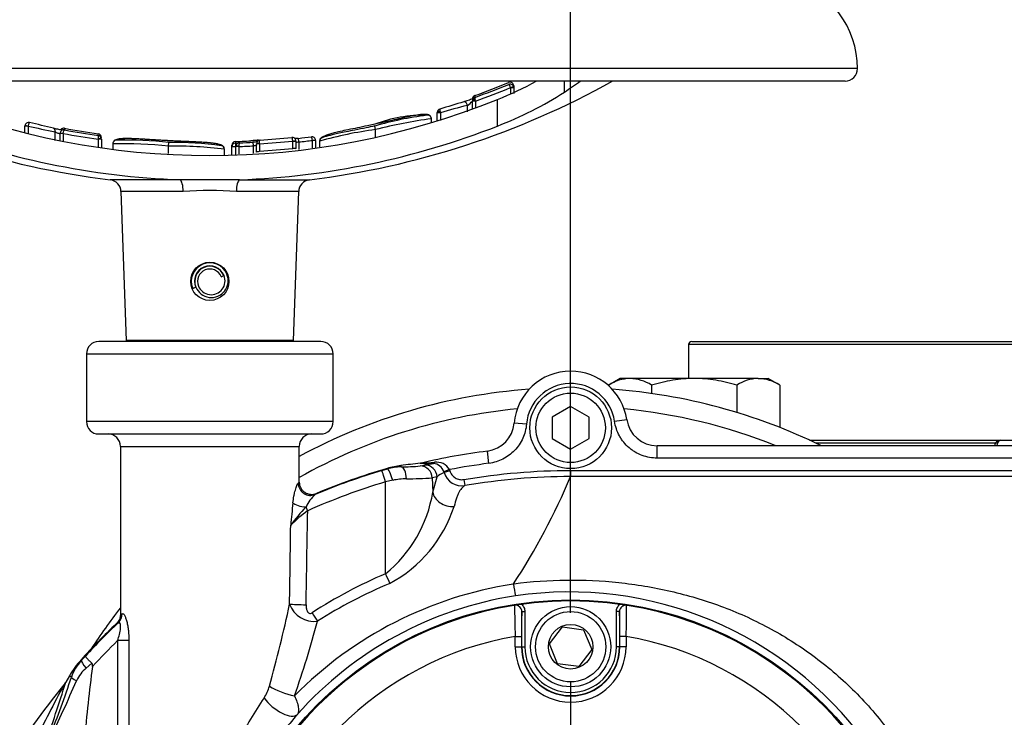
# Model space of a CAD drawing. Units: millimetres. Extents: x 0 to 594, y 0 to 420.
# Drawn here: x 104 to 127, y 343 to 360 of the extents above; entities that cross this region are included whole.
import ezdxf
from ezdxf.enums import TextEntityAlignment as Align
from ezdxf.lldxf.tags import DXFTag

# ---------------------------------------------------------------- set-up
doc = ezdxf.new("R2010")
doc.units = ezdxf.units.MM
for name, color, linetype in [('Default', 7, 'Continuous'), ('GB-IW8-OUTFLG_FL', 7, 'Continuous'), ('II2-01-STD', 7, 'Continuous'), ('II2-02B3B4_F14-S', 7, 'Continuous'), ('II2-04CAP-STD', 7, 'Continuous'), ('II2-04SHW-STD', 7, 'Continuous'), ('TSH-1', 7, 'Continuous')]:
    doc.layers.add(name, color=color, linetype=linetype)
doc.styles.add('SEACAD_Arial', font='arial.ttf')
tags = doc.linetypes.add('CENTER2', pattern=[28.575, 19.05, -3.175, 3.175, -3.175]).pattern_tags.tags
tags[10:11] = [DXFTag(74, 4), DXFTag(75, 0), DXFTag(340, '0'), DXFTag(46, 0.0), DXFTag(50, 0.0), DXFTag(44, 0.0), DXFTag(45, 0.0)]
tags[8:9] = [DXFTag(74, 4), DXFTag(75, 0), DXFTag(340, '0'), DXFTag(46, 0.0), DXFTag(50, 0.0), DXFTag(44, 0.0), DXFTag(45, 0.0)]
tags[6:7] = [DXFTag(74, 4), DXFTag(75, 0), DXFTag(340, '0'), DXFTag(46, 0.0), DXFTag(50, 0.0), DXFTag(44, 0.0), DXFTag(45, 0.0)]
tags[4:5] = [DXFTag(74, 4), DXFTag(75, 0), DXFTag(340, '0'), DXFTag(46, 0.0), DXFTag(50, 0.0), DXFTag(44, 0.0), DXFTag(45, 0.0)]
doc.dimstyles.new('ISO-InstDr', dxfattribs={"dimtxt": 3.2, "dimasz": 4.48, "dimexe": 1.6, "dimexo": 1.6, "dimgap": 0.8, "dimtad": 1, "dimdec": 0, "dimlfac": 7.000007, "dimzin": 0, "dimdsep": 46, "dimtxsty": 'SEACAD_Arial', "dimblk1": '_SE_FILLED', "dimblk2": '_SE_FILLED', "dimsah": 1, "dimcen": 1.6, "dimadec": 0, "dimazin": 0, "dimtfac": 0.5, "dimtofl": 0, "dimtmove": 0, "dimatfit": 3, "dimfxl": 1, "dimtzin": 0, "dimarcsym": 0})

# ---------------------------------------------------------------- blocks, each defined once
blk = doc.blocks.new('SEANNOT_GROUP65')
at = {"layer": 'Default', "color": 7, "linetype": 'CENTER2'}
for p, q in [((116.688, 344.184), (116.688, 331.384)), ((123.088, 337.784), (110.288, 337.784))]:
    blk.add_line(p, q, dxfattribs=at)
blk = doc.blocks.new('SE4')
at = {"layer": 'GB-IW8-OUTFLG_FL', "color": 7, "linetype": 'Continuous'}
for p, q in [((127.831, 351.998), (119.421, 351.998)), ((119.421, 351.998), (119.421, 351.213)), ((119.492, 352.07), (127.831, 352.07)), ((117.835, 351.213), (117.57, 351.06)), ((118.065, 351.213), (117.835, 351.213)), ((119.55, 351.213), (118.065, 351.213)), ((121.034, 351.213), (119.55, 351.213)), ((121.034, 351.213), (121.264, 351.213)), ((121.529, 351.06), (121.264, 351.213)), ((117.57, 351.06), (117.57, 351.043)), ((118.56, 351.06), (118.56, 350.865)), ((120.539, 351.06), (120.539, 350.425)), ((121.529, 351.06), (121.529, 350.08)), ((122.221, 349.784), (126.647, 349.784)), ((126.524, 349.715), (122.369, 349.715))]:
    blk.add_line(p, q, dxfattribs=at)
for centre, radius, start, end in [((119.492, 351.998), 0.0714, 90, 180), ((118.093, 350.246), 0.968, 91.6642, 122.72), ((118.03, 350.225), 0.989, 57.6204, 87.9954), ((121.062, 350.246), 0.968, 91.6642, 122.72), ((121, 350.225), 0.989, 57.6204, 87.9954)]:
    blk.add_arc(centre, radius, start, end, dxfattribs=at)
for points in [[(119.55, 351.213), (119.382, 351.213), (119.216, 351.198), (118.968, 351.158), (118.886, 351.142), (118.722, 351.104), (118.64, 351.083), (118.56, 351.06)], [(120.539, 351.06), (120.379, 351.106), (120.217, 351.144), (119.969, 351.184), (119.886, 351.195), (119.718, 351.209), (119.633, 351.213), (119.55, 351.213)]]:
    blk.add_open_spline(points, degree=3, knots=[0, 0, 0, 0, 0.5, 0.5, 0.75, 0.75, 1, 1, 1, 1], dxfattribs=at)
at = {"layer": 'II2-01-STD', "color": 7, "linetype": 'Continuous'}
blk.add_line((126.647, 349.784), (130.576, 349.784), dxfattribs=at)
blk.add_arc((126.647, 349.641), 0.143, 90, 175.0617, dxfattribs=at)
blk.add_ellipse((126.647, 349.641), major_axis=(0, -0.143), ratio=0.626546, start_param=3.141593, end_param=4.626199, dxfattribs=at)
at = {"layer": 'II2-02B3B4_F14-S', "color": 7, "linetype": 'Continuous'}
for radius, start, end in [(13.214, 94.1751, 118.4034), (13.214, 63.9261, 85.8249), (12.786, 95.5522, 119.4471), (12.786, 68.1769, 84.4478), (13.214, 142.1098, 147.1597)]:
    blk.add_arc((116.688, 337.784), radius, start, end, dxfattribs=at)
at = {"layer": 'II2-04CAP-STD', "color": 7, "linetype": 'Continuous'}
for p, q in [((115.557, 344.998), (115.557, 345.815)), ((115.557, 345.815), (115.628, 345.815)), ((115.628, 345.815), (115.628, 344.998)), ((117.748, 344.998), (117.748, 345.815)), ((117.82, 345.815), (117.748, 345.815)), ((117.82, 345.815), (117.82, 344.998)), ((116.198, 345.063), (116.499, 345.456)), ((116.499, 345.456), (116.989, 345.391)), ((116.989, 345.391), (117.179, 344.934)), ((115.405, 344.998), (115.405, 345.238)), ((115.405, 345.238), (115.548, 345.238)), ((115.548, 345.238), (115.548, 344.998)), ((116.387, 344.606), (116.198, 345.063)), ((117.829, 344.998), (117.829, 345.238)), ((117.971, 345.238), (117.829, 345.238)), ((117.971, 345.238), (117.971, 344.998)), ((115.405, 344.998), (115.548, 344.998)), ((115.557, 344.998), (115.548, 344.998)), ((115.557, 344.998), (115.628, 344.998)), ((117.179, 344.934), (116.878, 344.541)), ((117.82, 344.998), (117.748, 344.998)), ((117.82, 344.998), (117.829, 344.998)), ((117.971, 344.998), (117.829, 344.998)), ((116.878, 344.541), (116.387, 344.606))]:
    blk.add_line(p, q, dxfattribs=at)
for centre, radius in [((116.688, 337.784), 8.282), ((116.688, 344.998), 0.929), ((116.688, 344.998), 0.814), ((116.688, 344.998), 0.516)]:
    blk.add_circle(centre, radius, dxfattribs=at)
for centre, radius, start, end in [((116.688, 337.784), 8.278, 99.6735, 170.3265), ((117.066, 335.405), 10.687, 98.1691, 99.5254), ((115.536, 344.524), 1.44, 95.7345, 99.5287), ((130.069, 345.868), 14.678, 179.6505, 182.4571), ((115.414, 345.816), 0.143, 359.5329, 98.8925), ((116.688, 337.784), 8.278, 82.0776, 97.9224), ((117.963, 345.816), 0.143, 81.1075, 180.4671), ((116.371, 335.79), 10.297, 80.4489, 81.8566), ((103.299, 345.868), 14.686, 357.5437, 0.3487), ((117.841, 344.524), 1.44, 80.4713, 84.2655), ((116.688, 337.784), 8.278, 9.6735, 80.3265), ((126.523, 345.359), 10.976, 177.6211, 180.6315), ((106.846, 345.359), 10.983, 359.3695, 2.378), ((116.688, 337.784), 7.564, 99.7678, 170.2322), ((116.688, 337.784), 7.564, 9.7678, 80.2322), ((116.688, 344.998), 1.283, 180, 0), ((116.688, 344.998), 1.14, 180, 0), ((116.688, 344.998), 1.132, 180, 0), ((116.688, 344.998), 1.06, 180, 0)]:
    blk.add_arc(centre, radius, start, end, dxfattribs=at)
for points, knots in [([(115.547, 345.983), (115.573, 345.963), (115.593, 345.937), (115.621, 345.879), (115.628, 345.847), (115.628, 345.815)], [0, 0, 0, 0, 0.5, 0.5, 1, 1, 1, 1]), ([(117.748, 345.815), (117.748, 345.831), (117.75, 345.847), (117.757, 345.878), (117.763, 345.894), (117.783, 345.937), (117.804, 345.963), (117.829, 345.983)], [0, 0, 0, 0, 0.25, 0.25, 0.5, 0.5, 1, 1, 1, 1])]:
    blk.add_open_spline(points, degree=3, knots=knots, dxfattribs=at)
at = {"layer": 'II2-04SHW-STD', "color": 7, "linetype": 'Continuous'}
for p, q in [((123.331, 358.391), (93.331, 358.391)), ((93.617, 358.106), (123.045, 358.106)), ((116.547, 357.849), (116.547, 358.106)), ((115.298, 357.953), (115.366, 357.975)), ((115.299, 357.949), (115.298, 357.953)), ((115.299, 357.813), (115.299, 357.949)), ((115.371, 357.949), (115.299, 357.949)), ((115.371, 357.949), (115.366, 357.975)), ((115.371, 357.992), (115.367, 358.016)), ((115.371, 357.992), (115.371, 357.949)), ((115.371, 357.949), (115.371, 357.818)), ((114.412, 357.639), (114.412, 357.645)), ((114.412, 357.464), (114.412, 357.639)), ((114.484, 357.639), (114.412, 357.639)), ((114.469, 357.767), (114.469, 357.725)), ((114.484, 357.639), (114.474, 357.673)), ((114.484, 357.639), (114.484, 357.49)), ((114.991, 357.061), (114.991, 357.678)), ((113.598, 357.369), (113.598, 357.374)), ((113.598, 357.187), (113.598, 357.369)), ((113.673, 357.369), (113.598, 357.369)), ((113.673, 357.369), (113.673, 357.191)), ((114.296, 357.391), (114.296, 357.541)), ((113.462, 357.23), (113.462, 357.23)), ((113.463, 357.229), (113.463, 357.233)), ((113.463, 357.147), (113.463, 357.229)), ((104.05, 357.061), (104.051, 357.075)), ((104.05, 356.91), (104.05, 357.061)), ((104.124, 357.061), (104.05, 357.061)), ((104.124, 357.063), (104.124, 357.061)), ((104.124, 357.061), (104.124, 356.884)), ((104.747, 356.726), (104.747, 356.925)), ((104.935, 356.889), (104.864, 356.897)), ((104.864, 356.897), (104.864, 356.888)), ((104.864, 356.731), (104.864, 356.888)), ((104.935, 356.888), (104.864, 356.888)), ((104.935, 356.889), (104.935, 356.888)), ((104.935, 356.888), (104.935, 356.714)), ((104.965, 357.011), (104.965, 356.971)), ((105.748, 356.841), (105.748, 356.881)), ((112.15, 357.103), (111.984, 357.068)), ((112.168, 356.979), (112.15, 357.062)), ((112.168, 356.979), (112.168, 356.979)), ((112.168, 356.979), (112.168, 356.978)), ((112.168, 356.802), (112.168, 356.978)), ((105.751, 356.754), (105.753, 356.772)), ((105.751, 356.58), (105.751, 356.754)), ((105.822, 356.754), (105.751, 356.754)), ((105.822, 356.757), (105.822, 356.754)), ((105.822, 356.754), (105.822, 356.546)), ((106.083, 356.653), (106.083, 356.649)), ((106.083, 356.649), (106.083, 356.532)), ((106.085, 356.649), (106.085, 356.649)), ((107.378, 356.596), (107.382, 356.681)), ((108.923, 356.701), (108.923, 356.666)), ((109.343, 356.602), (109.338, 356.688)), ((109.414, 356.649), (109.414, 356.652)), ((109.414, 356.455), (109.414, 356.649)), ((109.485, 356.649), (109.414, 356.649)), ((109.485, 356.649), (109.485, 356.664)), ((109.485, 356.649), (109.485, 356.48)), ((110.253, 356.714), (110.253, 356.715)), ((110.253, 356.715), (110.324, 356.715)), ((110.253, 356.545), (110.253, 356.714)), ((110.324, 356.714), (110.253, 356.714)), ((110.324, 356.714), (110.324, 356.715)), ((110.324, 356.714), (110.324, 356.545)), ((110.396, 356.692), (110.386, 356.777)), ((110.396, 356.692), (110.396, 356.518)), ((110.708, 356.73), (110.779, 356.734)), ((110.708, 356.729), (110.708, 356.73)), ((110.708, 356.556), (110.708, 356.729)), ((110.779, 356.729), (110.708, 356.729)), ((110.779, 356.729), (110.779, 356.734)), ((110.779, 356.729), (110.779, 356.564)), ((110.874, 356.715), (110.874, 356.711)), ((110.874, 356.711), (110.874, 356.577)), ((107.378, 356.423), (107.378, 356.596)), ((107.378, 356.596), (107.378, 356.596)), ((107.378, 356.596), (107.378, 356.596)), ((108.673, 356.524), (108.673, 356.527)), ((108.673, 356.383), (108.673, 356.524)), ((108.84, 356.579), (108.84, 356.617)), ((108.84, 356.579), (108.84, 356.582)), ((108.84, 356.388), (108.84, 356.579)), ((108.924, 356.579), (108.84, 356.579)), ((108.924, 356.579), (108.924, 356.579)), ((108.924, 356.579), (108.924, 356.382)), ((108.935, 356.587), (108.935, 356.588)), ((108.935, 356.396), (108.935, 356.587)), ((109.006, 356.587), (108.935, 356.587)), ((109.006, 356.597), (109.006, 356.587)), ((109.006, 356.587), (109.006, 356.414)), ((109.343, 356.43), (109.343, 356.602)), ((107.641, 355.817), (106.021, 355.817)), ((109.021, 355.817), (107.641, 355.817)), ((109.021, 355.817), (110.641, 355.817)), ((107.716, 355.543), (106.272, 355.543)), ((106.272, 355.543), (106.393, 352.096)), ((110.39, 355.543), (108.946, 355.543)), ((110.269, 352.096), (110.39, 355.543)), ((108.595, 353.572), (108.654, 353.597)), ((107.935, 353.299), (108.001, 353.326)), ((110.269, 352.096), (106.393, 352.096)), ((110.902, 352.07), (105.76, 352.07)), ((105.474, 351.784), (111.188, 351.784)), ((105.474, 351.784), (105.474, 350.213)), ((111.188, 350.213), (111.188, 351.784)), ((116.688, 350.565), (116.26, 350.317)), ((117.117, 350.317), (116.688, 350.565)), ((116.26, 350.317), (116.26, 349.822)), ((117.117, 349.822), (117.117, 350.317)), ((111.188, 350.213), (105.474, 350.213)), ((115.665, 350.155), (115.38, 350.179)), ((117.704, 350.221), (117.987, 350.262)), ((105.76, 349.927), (110.902, 349.927)), ((116.26, 349.822), (116.688, 349.575)), ((116.688, 349.575), (117.117, 349.822)), ((106.26, 349.641), (110.402, 349.641)), ((106.26, 349.641), (106.26, 345.743)), ((110.402, 348.814), (110.402, 349.641)), ((118.693, 349.368), (118.693, 349.654)), ((130.902, 349.654), (118.693, 349.654)), ((114.795, 349.247), (114.759, 349.531)), ((130.902, 349.368), (118.693, 349.368)), ((112.443, 349.118), (112.442, 349.129)), ((112.756, 349.195), (112.76, 349.166)), ((113.202, 349.186), (113.313, 349.208)), ((113.229, 349.255), (113.228, 349.255)), ((113.232, 349.256), (113.229, 349.255)), ((112.318, 349.081), (112.443, 349.118)), ((113.594, 348.933), (113.484, 348.911)), ((113.484, 348.911), (113.495, 348.582)), ((113.495, 348.582), (113.594, 348.933)), ((113.882, 349.102), (113.751, 349.052)), ((113.758, 349.032), (113.751, 349.052)), ((113.892, 349.072), (113.758, 349.032)), ((113.882, 349.102), (113.892, 349.072)), ((116.687, 349.083), (116.687, 348.94)), ((112.566, 348.854), (112.4, 348.817)), ((112.4, 346.689), (112.4, 348.817)), ((114.216, 348.873), (114.241, 348.732)), ((113.495, 348.582), (113.495, 348.582)), ((115.355, 346.447), (115.364, 346.448)), ((115.365, 346.455), (115.372, 346.456)), ((106.26, 345.743), (106.297, 345.763)), ((106.213, 345.555), (106.17, 345.536)), ((106.197, 342.857), (106.197, 345.143)), ((106.455, 345.143), (106.197, 345.143)), ((106.455, 345.143), (106.455, 342.857)), ((105.349, 344.694), (105.362, 344.686)), ((105.362, 344.686), (105.45, 344.782)), ((105.6, 344.614), (105.47, 344.505)), ((105.079, 344.322), (104.996, 344.175)), ((105.127, 344.294), (105.079, 344.322))]:
    blk.add_line(p, q, dxfattribs=at)
for centre, radius in [((108.331, 353.463), 0.443), ((116.688, 350.07), 0.946), ((116.688, 350.07), 0.804), ((116.688, 337.784), 8.3)]:
    blk.add_circle(centre, radius, dxfattribs=at)
for centre, radius, start, end in [((121.188, 358.391), 2.143, 0, 74.1989), ((123.045, 358.391), 0.286, 270, 0), ((108.331, 374.82), 19.143, 240.8249, 263.0702), ((108.331, 374.82), 19.143, 276.9298, 299.1751), ((108.331, 374.82), 18.124, 289.7908, 292.4502), ((108.331, 374.82), 18.163, 289.7476, 292.4006), ((108.331, 374.82), 18.124, 289.7961, 292.4499), ((111.984, 365.284), 8.178, 291.5736, 298.6237), ((115.286, 357.992), 0.0845, 16.8822, 113.6476), ((115.286, 357.949), 0.0848, 18.2093, 113.3131), ((108.331, 374.82), 18.249, 289.7037, 292.4446), ((111.953, 364.986), 8.487, 290.9792, 302.7716), ((108.331, 374.098), 17.719, 247.9212, 292.0788), ((127.891, 311.252), 48.345, 106.4347, 107.1215), ((114.061, 357.937), 0.46, 300.6822, 319.8118), ((114.496, 357.688), 0.0831, 108.4484, 180.0072), ((114.496, 357.645), 0.0838, 108.7958, 180.0235), ((113.682, 357.374), 0.0838, 106.0652, 180.033), ((111.572, 356.854), 2.163, 13.7697, 14.6246), ((118.249, 342.063), 15.975, 104.3271, 106.6455), ((104.134, 357.061), 0.0845, 75.7412, 170.3574), ((93.917, 313.618), 44.713, 76.0321, 76.7636), ((113.314, 354.033), 3.283, 89.2993, 110.7532), ((114.418, 349.16), 8.221, 97.4389, 106.0069), ((114.927, 346.189), 11.138, 97.5547, 104.3422), ((113.376, 357.23), 0.0857, 0.0168, 106.0083), ((113.428, 353.409), 3.824, 89.4775, 89.4952), ((108.323, 374.035), 18.231, 248.6008, 267.8577), ((114.683, 403.089), 47.222, 257.0798, 257.8538), ((104.948, 356.888), 0.0845, 78.4014, 173.6052), ((104.948, 356.929), 0.0841, 78.0609, 147.1519), ((108.331, 374.82), 18.249, 259.2764, 261.8709), ((108.331, 374.82), 18.124, 259.2983, 261.8077), ((108.331, 374.82), 18.124, 259.2978, 261.8103), ((108.331, 374.82), 18.163, 259.3192, 261.8301), ((105.738, 356.798), 0.0836, 359.9722, 83.1168), ((108.338, 374.044), 18.24, 272.1474, 291.3941), ((113.282, 348.356), 8.694, 97.3615, 106.0842), ((105.738, 356.757), 0.0842, 359.9559, 82.7689), ((106.317, 346.4), 10.251, 84.0566, 91.3043), ((106.17, 356.649), 0.0857, 83.2139, 145.8377), ((106.415, 348.266), 8.472, 83.4412, 91.6557), ((107.442, 347.821), 8.861, 82.5257, 90.3831), ((108.924, 356.617), 0.084, 90.7024, 180.0293), ((108.927, 356.578), 0.0872, 92.7958, 177.788), ((108.11, 374.232), 17.585, 272.6488, 272.9562), ((110.554, 356.649), 1.631, 179.4021, 182.4313), ((109.019, 356.589), 0.0842, 91.1863, 180.0568), ((108.331, 374.82), 18.16, 272.1632, 273.1782), ((109.824, 352.448), 4.303, 94.8429, 96.5127), ((109.498, 356.652), 0.0837, 92.3593, 180.0366), ((108.331, 374.82), 18.207, 273.6352, 276.0588), ((108.331, 374.82), 18.121, 273.6763, 276.0167), ((110.24, 356.715), 0.084, 0.189, 97.2819), ((108.331, 374.82), 18.16, 276.4973, 277.4418), ((108.331, 374.82), 18.245, 276.4973, 277.4851), ((110.695, 356.729), 0.0844, 2.9808, 98.3947), ((110.941, 356.717), 0.0678, 143.9653, 184.7678), ((110.961, 356.711), 0.0857, 98.2569, 148.4794), ((107.492, 347.189), 9.408, 82.7868, 90.6913), ((108.586, 356.523), 0.0857, 43.621, 90.8014), ((108.594, 356.527), 0.0767, 357.5765, 45.6913), ((108.586, 356.523), 0.0857, 0.0157, 3.8675), ((108.331, 374.82), 18.245, 272.1213, 273.1782), ((108.331, 374.82), 18.376, 273.6018, 276.003), ((110.44, 356.547), 0.114, 180.6846, 188.4506), ((105.987, 355.533), 0.286, 2, 83.0702), ((110.675, 355.533), 0.286, 96.9298, 178), ((108.331, 347.42), 8.147, 85.6704, 94.3296), ((108.331, 353.463), 0.429, 22.5227, 202.5227), ((108.331, 353.463), 0.357, 22.5227, 202.5227), ((108.331, 353.463), 0.35, 22.5227, 202.5227), ((108.331, 353.463), 0.286, 22.5227, 202.5227), ((108.367, 353.478), 0.389, 202.5227, 22.5227), ((108.364, 353.476), 0.321, 202.5227, 22.5227), ((106.678, 352.106), 0.286, 182, 187.1808), ((109.984, 352.106), 0.286, 352.8192, 358), ((105.76, 351.784), 0.286, 90, 180), ((110.902, 351.784), 0.286, 0, 90), ((116.688, 350.07), 1.313, 90, 175.2234), ((116.688, 350.07), 1.313, 8.4384, 90), ((116.688, 350.07), 1.027, 8.4384, 175.2234), ((105.76, 350.213), 0.286, 180, 270), ((110.902, 350.213), 0.286, 270, 0), ((114.669, 350.238), 0.713, 277.2535, 355.2589), ((118.692, 350.367), 0.713, 188.3974, 270.041), ((105.974, 349.641), 0.286, 0, 90), ((110.688, 349.641), 0.286, 90, 180), ((116.688, 334.449), 15.204, 97.2891, 103.1405), ((116.688, 334.449), 15.282, 106.1332, 112.6699), ((113.034, 347.081), 2.132, 97.497, 106.1388), ((112.775, 347.986), 1.179, 90.7353, 106.3621), ((116.733, 318.856), 30.599, 96.6253, 97.467), ((112.769, 353.739), 4.573, 269.8936, 275.4413), ((113.136, 349.712), 0.466, 278.1643, 281.3841), ((113.498, 355.495), 6.252, 267.2917, 270.1188), ((113.233, 352.091), 2.836, 269.9457, 276.1179), ((111.497, 360.11), 11.052, 279.4573, 280.5005), ((113.493, 348.975), 0.269, 16.7377, 86.3238), ((113.582, 348.928), 0.347, 30.1286, 97.8443), ((116.688, 334.449), 14.919, 97.2891, 100.8404), ((116.688, 334.467), 15.253, 106.6502, 112.8235), ((112.915, 356.745), 7.855, 269.796, 274.1552), ((113.883, 348.641), 0.411, 107.7469, 134.7594), ((114.168, 349.155), 0.429, 196.5826, 279.6818), ((116.689, 334.447), 14.493, 90.0102, 99.7271), ((102.013, 355.147), 15.932, 326.9367, 337.0735), ((116.688, 334.477), 14.967, 106.6505, 114.012), ((112.906, 347.289), 1.601, 90.6834, 102.2613), ((111.411, 347.834), 0.942, 132.767, 154.801), ((110.489, 349.058), 3.043, 308.8835, 351.0059), ((152.78, 343.907), 42.755, 174.0599, 174.7567), ((113.438, 345.452), 4.005, 135.9732, 143.8593), ((111.037, 349.204), 3.102, 298.0633, 342.0803), ((112.77, 345.203), 3.661, 126.4055, 134.5015), ((117.004, 335.985), 11.653, 113.2731, 122.7536), ((116.72, 337.531), 9.02, 98.7082, 135.4332), ((117.013, 335.816), 11.568, 112.9813, 122.335), ((115.373, 346.449), 0.00935, 145.5338, 186.1606), ((121.825, 347.402), 6.531, 188.3948, 190.8199), ((116.686, 337.808), 8.465, 98.6679, 138.3618), ((116.66, 337.777), 8.491, 333.8733, 98.4633), ((81.772, 351.959), 29.027, 344.2591, 348.1265), ((110.746, 346.187), 0.602, 199.4508, 277.6479), ((116.688, 334.449), 15.282, 133.4916, 137.9038), ((116.688, 334.449), 15.267, 133.3267, 137.4038), ((84.779, 352.655), 26.988, 340.9822, 344.8244), ((116.688, 334.449), 14.981, 134.4533, 137.6577), ((106.936, 343.259), 2.14, 137.8901, 150.2142), ((106.2, 343.918), 1.138, 137.4994, 160.6959), ((106.001, 343.86), 0.835, 129.4415, 155.159), ((116.688, 334.449), 15.204, 140.5289, 149.2475), ((142.383, 324.083), 42.454, 151.8454, 153.8435), ((61.035, 358.015), 46.088, 340.6278, 342.5249), ((79.998, 355.02), 27.462, 333.6849, 336.8204), ((79.552, 352.848), 26.968, 338.4194, 341.5059), ((104.325, 344.62), 0.805, 320.8923, 326.4137), ((108.789, 344.341), 0.957, 326.4772, 344.4536), ((117.839, 338.239), 9.958, 145.9672, 152.6656), ((117.374, 337.392), 9.257, 139.2707, 146.019)]:
    blk.add_arc(centre, radius, start, end, dxfattribs=at)
for centre, major_axis, ratio, start_param, end_param in [((110.485, 374.82), (0, -18.879), 0.732853, 0.453546, 0.483617), ((114.241, 357.541), (0.0235, -0.0824), 0.620111, 1.395578, 3.224506), ((114.484, 357.645), (0.0714, 0), 0.386068, 1.708234, 3.141593), ((113.669, 357.374), (-0.0714, 0), 0.360238, 4.777706, 6.283185), ((104.693, 356.925), (-0.0214, -0.083), 0.622771, 1.730068, 3.22473), ((105.751, 356.757), (0.0714, 0), 0.213105, 0, 1.540361), ((108.178, 374.82), (0, -18.134), 0.995991, 0.041249, 0.064126), ((109.485, 356.652), (-0.0714, 0), 0.163714, 4.722791, 6.283185), ((108.911, 356.579), (-0.0714, 0.0025), 0.006351, 4.531317, 6.280632), ((109.006, 356.588), (-0.0714, 0), 0.114584, 4.716634, 6.283185), ((107.631, 355.533), (0, 0.286), 0.298759, 4.747296, 6.162237), ((109.031, 355.533), (0, 0.286), 0.298759, 0.120949, 1.53589), ((112.76, 348.88), (-0.005, 0.286), 0.442327, 4.739681, 6.244262), ((113.202, 348.901), (0.056, -0.28), 0.984415, 1.411966, 2.941817), ((113.313, 348.923), (0.056, -0.28), 0.984415, 1.411968, 2.941814), ((113.511, 349.386), (-0.002, -0.143), 0.301372, 0.036609, 0.639808), ((112.4, 348.807), (-0.082, 0.274), 0.010005, 4.745831, 6.248277), ((112.523, 348.844), (0.081, -0.274), 0.154013, 1.561708, 3.106264), ((110.661, 348.789), (-0.159, 0.238), 0.983468, 0.989775, 2.94765), ((110.52, 348.332), (-0.283, 0.039), 0.319992, 0.402001, 1.751073), ((110.598, 348.14), (-0.116, 0.261), 0.014209, -1.538912, -1.200335), ((108.331, 378.361), (0, -71.591), 0.034921, 1.101314, 1.135144), ((108.331, 378.376), (0, -71.591), 0.028934, 1.101314, 1.12974), ((112.4, 346.704), (0.169, -0.394), 0.013796, -1.538731, -0.926815), ((110.561, 345.986), (0.429, -0.008), 0.034894, 3.611384, 4.713007), ((106.017, 345.763), (0.163, -0.235), 0.973243, 0.152474, 0.97571), ((110.699, 345.8), (0.232, -0.36), 0.018883, -1.541437, -0.963321), ((105.573, 344.495), (-0.21, 0.193), 0.228045, 0.035852, 1.27743), ((105.397, 344.201), (-0.27, 0.095), 0.169612, 0.03542, 1.025721), ((110.091, 344.084), (0.539, -0.189), 0.283567, 4.032722, 5.19462), ((109.933, 343.812), (0.433, -0.373), 0.445433, 4.235267, 6.244195)]:
    blk.add_ellipse(centre, major_axis=major_axis, ratio=ratio, start_param=start_param, end_param=end_param, dxfattribs=at)
for points, knots in [([(115.298, 357.953), (115.29, 357.975), (115.279, 357.996), (115.266, 358.017), (115.263, 358.022), (115.256, 358.027), (115.254, 358.028), (115.252, 358.026)], [0, 0, 0, 0, 0.5, 0.5, 0.75, 0.75, 1, 1, 1, 1]), ([(114.422, 357.696), (114.413, 357.692), (114.389, 357.682), (114.341, 357.664), (114.287, 357.645), (114.243, 357.631), (114.225, 357.626), (114.219, 357.624)], [0.4082541, 0.4082541, 0.4082541, 0.4082541, 0.5171828, 0.6541133, 0.8046945, 0.9402607, 1, 1, 1, 1]), ([(114.469, 357.725), (114.466, 357.725), (114.465, 357.72), (114.467, 357.702), (114.47, 357.688), (114.474, 357.673)], [0, 0, 0, 0, 0.5, 0.5, 1, 1, 1, 1]), ([(113.46, 357.209), (113.461, 357.211), (113.472, 357.227), (113.455, 357.284), (113.423, 357.309), (113.392, 357.322), (113.379, 357.326), (113.316, 357.336), (113.224, 357.328), (113.105, 357.311), (112.946, 357.281), (112.751, 357.239), (112.529, 357.188), (112.32, 357.14), (112.198, 357.114), (112.15, 357.104)], [0, 0, 0, 0, 0.007299, 0.055419, 0.099367, 0.159097, 0.257226, 0.403708, 0.495401, 0.576181, 0.663391, 0.745031, 0.835934, 0.9462, 1, 1, 1, 1]), ([(113.659, 357.455), (113.656, 357.456), (113.655, 357.451), (113.658, 357.431), (113.66, 357.417), (113.665, 357.4)], [0, 0, 0, 0, 0.5, 0.5, 1, 1, 1, 1]), ([(104.155, 357.143), (104.154, 357.144), (104.152, 357.143), (104.147, 357.136), (104.145, 357.13), (104.136, 357.108), (104.13, 357.086), (104.124, 357.063)], [0, 0, 0, 0, 0.25, 0.25, 0.5, 0.5, 1, 1, 1, 1]), ([(104.923, 356.968), (104.921, 356.968), (104.91, 356.969), (104.882, 356.973), (104.836, 356.981), (104.783, 356.991), (104.739, 357.001), (104.721, 357.006), (104.715, 357.007)], [0.4404438, 0.4404438, 0.4404438, 0.4404438, 0.4713697, 0.5692433, 0.6863351, 0.8140048, 0.9461614, 1, 1, 1, 1]), ([(104.864, 356.883), (104.864, 356.88), (104.86, 356.88), (104.844, 356.883), (104.833, 356.887), (104.808, 356.896), (104.795, 356.901), (104.769, 356.913), (104.757, 356.919), (104.747, 356.925)], [0, 0, 0, 0, 0.25, 0.25, 0.5, 0.5, 0.75, 0.75, 1, 1, 1, 1]), ([(104.935, 356.889), (104.94, 356.913), (104.945, 356.936), (104.954, 356.958), (104.957, 356.964), (104.961, 356.971), (104.964, 356.972), (104.965, 356.971)], [0, 0, 0, 0, 0.5, 0.5, 0.75, 0.75, 1, 1, 1, 1]), ([(111.984, 357.068), (111.898, 357.05), (111.758, 357.02), (111.538, 356.976), (111.353, 356.937), (111.208, 356.902), (111.095, 356.871), (111.008, 356.842), (110.951, 356.814), (110.921, 356.794), (110.903, 356.783), (110.876, 356.744), (110.876, 356.722), (110.876, 356.714)], [0, 0, 0, 0, 0.110577, 0.217214, 0.309858, 0.392886, 0.476579, 0.586114, 0.696119, 0.846679, 0.949414, 0.986211, 1, 1, 1, 1]), ([(112.15, 357.064), (112.078, 357.048), (111.935, 357.016), (111.707, 356.971), (111.495, 356.929), (111.322, 356.893), (111.189, 356.864), (111.081, 356.837), (111.006, 356.816), (110.954, 356.799), (110.947, 356.793), (110.94, 356.793)], [0, 0, 0, 0, 0.092186, 0.2142257, 0.3100382, 0.3943548, 0.4737887, 0.556514, 0.663949, 0.7701417, 0.9157715, 0.9157715, 0.9157715, 0.9157715]), ([(105.753, 356.772), (105.755, 356.792), (105.756, 356.811), (105.754, 356.835), (105.752, 356.842), (105.748, 356.841)], [0, 0, 0, 0, 0.5, 0.5, 1, 1, 1, 1]), ([(106.1, 356.697), (106.097, 356.693), (106.093, 356.686), (106.083, 356.664), (106.085, 356.651), (106.085, 356.649)], [0, 0, 0, 0, 0.423776, 0.931924, 1, 1, 1, 1]), ([(107.352, 356.723), (107.303, 356.726), (107.171, 356.732), (106.955, 356.746), (106.731, 356.76), (106.553, 356.769), (106.414, 356.772), (106.306, 356.77), (106.226, 356.762), (106.173, 356.749), (106.144, 356.737), (106.113, 356.722), (106.104, 356.705), (106.103, 356.704)], [0, 0, 0, 0, 0.0586783, 0.183129, 0.2752526, 0.3573095, 0.4346024, 0.5155738, 0.6124003, 0.7209985, 0.8620281, 0.9353082, 0.9412791, 0.9412791, 0.9412791, 0.9412791]), ([(107.382, 356.72), (107.333, 356.723), (107.283, 356.726), (107.184, 356.732), (107.134, 356.735), (107.035, 356.74), (106.986, 356.743), (106.888, 356.75), (106.839, 356.753), (106.744, 356.758), (106.697, 356.761), (106.606, 356.766), (106.563, 356.767), (106.504, 356.769), (106.485, 356.77), (106.451, 356.77), (106.436, 356.77), (106.406, 356.77), (106.392, 356.77), (106.364, 356.769), (106.351, 356.769), (106.327, 356.768), (106.316, 356.768), (106.298, 356.767), (106.289, 356.766), (106.267, 356.763), (106.254, 356.762), (106.224, 356.756), (106.212, 356.752), (106.192, 356.746), (106.185, 356.743), (106.178, 356.738), (106.179, 356.736), (106.18, 356.734)], [0, 0, 0, 0, 0.0625, 0.0625, 0.125, 0.125, 0.1875, 0.1875, 0.25, 0.25, 0.3125, 0.3125, 0.375, 0.375, 0.40625, 0.40625, 0.4375, 0.4375, 0.46875, 0.46875, 0.5, 0.5, 0.53125, 0.53125, 0.5625, 0.5625, 0.625, 0.625, 0.75, 0.75, 0.875, 0.875, 1, 1, 1, 1]), ([(108.661, 356.566), (108.657, 356.577), (108.639, 356.594), (108.617, 356.61), (108.59, 356.623), (108.535, 356.642), (108.446, 356.659), (108.328, 356.672), (108.178, 356.684), (107.996, 356.693), (107.774, 356.703), (107.56, 356.712), (107.431, 356.719), (107.383, 356.722)], [0.0370801, 0.0370801, 0.0370801, 0.0370801, 0.0793423, 0.1488816, 0.2749669, 0.3877496, 0.4890706, 0.5752169, 0.6515785, 0.731486, 0.8235083, 0.9429891, 1, 1, 1, 1]), ([(108.584, 356.609), (108.586, 356.61), (108.587, 356.612), (108.58, 356.618), (108.572, 356.621), (108.553, 356.63), (108.541, 356.635), (108.51, 356.644), (108.498, 356.647), (108.467, 356.653), (108.449, 356.656), (108.413, 356.661), (108.4, 356.663), (108.372, 356.666), (108.357, 356.668), (108.327, 356.671), (108.312, 356.673), (108.278, 356.676), (108.259, 356.677), (108.22, 356.68), (108.199, 356.682), (108.156, 356.684), (108.134, 356.686), (108.067, 356.689), (108.02, 356.691), (107.923, 356.696), (107.875, 356.698), (107.777, 356.702), (107.728, 356.704), (107.649, 356.708), (107.619, 356.709), (107.589, 356.711)], [0, 0, 0, 0, 0.125, 0.125, 0.25, 0.25, 0.375, 0.375, 0.4375, 0.4375, 0.5, 0.5, 0.53125, 0.53125, 0.5625, 0.5625, 0.59375, 0.59375, 0.625, 0.625, 0.65625, 0.65625, 0.6875, 0.6875, 0.75, 0.75, 0.8125, 0.8125, 0.875, 0.875, 0.9132169, 0.9132169, 0.9132169, 0.9132169]), ([(109.017, 356.673), (109.014, 356.674), (109.01, 356.667), (109.006, 356.639), (109.005, 356.619), (109.006, 356.597)], [0, 0, 0, 0, 0.5, 0.5, 1, 1, 1, 1]), ([(109.472, 356.732), (109.41, 356.729), (109.344, 356.725), (109.285, 356.72), (109.281, 356.72)], [0.870314, 0.870314, 0.870314, 0.870314, 0.99151, 1, 1, 1, 1]), ([(109.427, 356.695), (109.426, 356.695), (109.413, 356.694), (109.383, 356.691), (109.345, 356.688), (109.327, 356.687), (109.325, 356.687)], [0.6529732, 0.6529732, 0.6529732, 0.6529732, 0.6644009, 0.8135669, 0.9790808, 1, 1, 1, 1]), ([(109.485, 356.664), (109.484, 356.685), (109.484, 356.705), (109.487, 356.731), (109.491, 356.737), (109.494, 356.735)], [0, 0, 0, 0, 0.5, 0.5, 1, 1, 1, 1]), ([(110.253, 356.715), (110.251, 356.739), (110.247, 356.762), (110.24, 356.785), (110.238, 356.791), (110.234, 356.798), (110.231, 356.799), (110.23, 356.798)], [0, 0, 0, 0, 0.5, 0.5, 0.75, 0.75, 1, 1, 1, 1]), ([(110.386, 356.777), (110.379, 356.776), (110.357, 356.773), (110.327, 356.771), (110.306, 356.77), (110.302, 356.769)], [0, 0, 0, 0, 0.0627335, 0.2494211, 0.3126692, 0.3126692, 0.3126692, 0.3126692]), ([(110.396, 356.692), (110.377, 356.687), (110.359, 356.684), (110.332, 356.682), (110.324, 356.684), (110.324, 356.687)], [0, 0, 0, 0, 0.5, 0.5, 1, 1, 1, 1]), ([(110.708, 356.73), (110.705, 356.754), (110.701, 356.776), (110.693, 356.8), (110.691, 356.805), (110.687, 356.813), (110.684, 356.814), (110.683, 356.813)], [0, 0, 0, 0, 0.5, 0.5, 0.75, 0.75, 1, 1, 1, 1]), ([(109.414, 356.625), (109.414, 356.621), (109.406, 356.617), (109.38, 356.608), (109.362, 356.605), (109.343, 356.602)], [0, 0, 0, 0, 0.5, 0.5, 1, 1, 1, 1]), ([(109.414, 356.455), (109.414, 356.459), (109.422, 356.464), (109.448, 356.473), (109.466, 356.478), (109.485, 356.48)], [0, 0, 0, 0, 0.5, 0.5, 1, 1, 1, 1]), ([(110.253, 356.545), (110.271, 356.549), (110.29, 356.552), (110.317, 356.552), (110.324, 356.55), (110.324, 356.545)], [0, 0, 0, 0, 0.5, 0.5, 1, 1, 1, 1]), ([(115.665, 350.155), (115.655, 350.041), (115.627, 349.932), (115.533, 349.724), (115.47, 349.63), (115.351, 349.506), (115.309, 349.469), (115.218, 349.402), (115.17, 349.372), (115.017, 349.295), (114.909, 349.262), (114.795, 349.247)], [0, 0, 0, 0, 0.25, 0.25, 0.5, 0.5, 0.625, 0.625, 0.75, 0.75, 1, 1, 1, 1]), ([(118.693, 349.368), (118.633, 349.368), (118.574, 349.373), (118.458, 349.394), (118.401, 349.41), (118.289, 349.451), (118.235, 349.477), (118.159, 349.522), (118.135, 349.538), (118.086, 349.572), (118.063, 349.591), (117.995, 349.649), (117.954, 349.692), (117.898, 349.76), (117.881, 349.784), (117.847, 349.833), (117.832, 349.859), (117.789, 349.937), (117.765, 349.991), (117.727, 350.103), (117.713, 350.161), (117.704, 350.221)], [0, 0, 0, 0, 0.125, 0.125, 0.25, 0.25, 0.375, 0.375, 0.4375, 0.4375, 0.5, 0.5, 0.625, 0.625, 0.6875, 0.6875, 0.75, 0.75, 0.875, 0.875, 1, 1, 1, 1]), ([(113.892, 349.072), (113.902, 349.038), (113.918, 349.007), (113.95, 348.966), (113.962, 348.953), (113.988, 348.93), (114.001, 348.919), (114.031, 348.901), (114.047, 348.894), (114.079, 348.881), (114.096, 348.877), (114.147, 348.867), (114.182, 348.867), (114.216, 348.873)], [0, 0, 0, 0, 0.25, 0.25, 0.375, 0.375, 0.5, 0.5, 0.625, 0.625, 0.75, 0.75, 1, 1, 1, 1]), ([(116.687, 349.083), (119.519, 349.083), (122.351, 349.083), (126.6, 349.083), (128.016, 349.083), (129.786, 349.083), (130.14, 349.083), (130.672, 349.083), (130.849, 349.087), (131.202, 349.075), (131.379, 349.056), (131.908, 348.957), (132.243, 348.842), (132.876, 348.512), (133.165, 348.3), (133.545, 347.926), (133.663, 347.79), (133.877, 347.506), (133.972, 347.357), (134.14, 347.045), (134.214, 346.881), (134.335, 346.546), (134.381, 346.377), (134.45, 346.037), (134.472, 345.865), (134.491, 345.52), (134.486, 345.346), (134.486, 344.825), (134.486, 344.477), (134.486, 342.741), (134.486, 341.351), (134.486, 339.267), (134.486, 338.225), (134.486, 337.01), (134.486, 336.489), (134.486, 336.141), (134.482, 335.968), (134.442, 335.621), (134.408, 335.447), (134.316, 335.107), (134.258, 334.942), (134.049, 334.461), (133.859, 334.157), (133.52, 333.758), (133.398, 333.634), (133.135, 333.402), (132.992, 333.295), (132.698, 333.105), (132.545, 333.021), (132.227, 332.877), (132.062, 332.818), (131.893, 332.766)], [0, 0, 0, 0, 0.25, 0.25, 0.375, 0.375, 0.40625, 0.40625, 0.421875, 0.421875, 0.4375, 0.4375, 0.46875, 0.46875, 0.5, 0.5, 0.515625, 0.515625, 0.53125, 0.53125, 0.546875, 0.546875, 0.5625, 0.5625, 0.578125, 0.578125, 0.59375, 0.59375, 0.625, 0.625, 0.75, 0.75, 0.8125, 0.84375, 0.859375, 0.859375, 0.875, 0.875, 0.890625, 0.890625, 0.90625, 0.90625, 0.9375, 0.9375, 0.953125, 0.953125, 0.96875, 0.96875, 0.984375, 0.984375, 1, 1, 1, 1]), ([(131.851, 332.903), (132.019, 332.954), (132.183, 333.013), (132.498, 333.157), (132.649, 333.242), (132.94, 333.433), (133.08, 333.542), (133.338, 333.775), (133.458, 333.9), (133.787, 334.303), (133.968, 334.61), (134.226, 335.254), (134.307, 335.601), (134.347, 336.118), (134.344, 336.291), (134.344, 336.635), (134.344, 337.153), (134.344, 338.36), (134.344, 339.395), (134.344, 341.464), (134.344, 342.844), (134.344, 344.568), (134.344, 344.913), (134.344, 345.431), (134.347, 345.603), (134.319, 345.945), (134.293, 346.114), (134.175, 346.617), (134.042, 346.95), (133.688, 347.55), (133.461, 347.826), (133.072, 348.176), (132.934, 348.282), (132.641, 348.474), (132.485, 348.559), (132.167, 348.704), (132.004, 348.764), (131.667, 348.859), (131.493, 348.894), (131.145, 348.936), (130.971, 348.94), (130.623, 348.94), (130.1, 348.94), (129.578, 348.94), (127.836, 348.94), (126.442, 348.94), (122.261, 348.94), (119.474, 348.941), (116.687, 348.94)], [0, 0, 0, 0, 0.015625, 0.015625, 0.03125, 0.03125, 0.046875, 0.046875, 0.0625, 0.0625, 0.09375, 0.09375, 0.125, 0.125, 0.140625, 0.140625, 0.15625, 0.1875, 0.25, 0.25, 0.375, 0.375, 0.40625, 0.40625, 0.421875, 0.421875, 0.4375, 0.4375, 0.46875, 0.46875, 0.5, 0.5, 0.515625, 0.515625, 0.53125, 0.53125, 0.546875, 0.546875, 0.5625, 0.5625, 0.578125, 0.578125, 0.59375, 0.625, 0.625, 0.75, 0.75, 1, 1, 1, 1]), ([(110.255, 348.332), (110.262, 348.387), (110.27, 348.439), (110.285, 348.514), (110.29, 348.538), (110.301, 348.584), (110.306, 348.607), (110.318, 348.649), (110.324, 348.668), (110.336, 348.704), (110.342, 348.721), (110.359, 348.764), (110.37, 348.783), (110.379, 348.789)], [0, 0, 0, 0, 0.25, 0.25, 0.375, 0.375, 0.5, 0.5, 0.625, 0.625, 0.75, 0.75, 1, 1, 1, 1]), ([(110.402, 348.814), (110.402, 348.791), (110.405, 348.767), (110.417, 348.722), (110.425, 348.7), (110.447, 348.659), (110.461, 348.639), (110.492, 348.605), (110.51, 348.589), (110.549, 348.563), (110.57, 348.553), (110.614, 348.537), (110.638, 348.532), (110.684, 348.527), (110.708, 348.528), (110.754, 348.535), (110.776, 348.541), (110.798, 348.55)], [0, 0, 0, 0, 0.125, 0.125, 0.25, 0.25, 0.375, 0.375, 0.5, 0.5, 0.625, 0.625, 0.75, 0.75, 0.875, 0.875, 1, 1, 1, 1]), ([(114.241, 348.732), (114.219, 348.722), (114.196, 348.706), (114.152, 348.659), (114.13, 348.628), (114.097, 348.567), (114.086, 348.544), (114.065, 348.495), (114.055, 348.469), (114.025, 348.384), (114.007, 348.32), (113.989, 348.249)], [0, 0, 0, 0, 0.25, 0.25, 0.5, 0.5, 0.625, 0.625, 0.75, 0.75, 1, 1, 1, 1]), ([(113.495, 348.582), (113.502, 348.536), (113.521, 348.489), (113.579, 348.404), (113.618, 348.366), (113.711, 348.304), (113.763, 348.28), (113.875, 348.251), (113.933, 348.245), (113.989, 348.249)], [0, 0, 0, 0, 0.25, 0.25, 0.5, 0.5, 0.75, 0.75, 1, 1, 1, 1]), ([(115.372, 346.456), (115.778, 346.51), (116.185, 346.539), (116.995, 346.548), (117.398, 346.529), (118.202, 346.443), (118.605, 346.376), (119.396, 346.194), (119.783, 346.079), (120.538, 345.8), (120.907, 345.635), (121.624, 345.251), (121.97, 345.033), (122.62, 344.555), (122.927, 344.294), (123.504, 343.728), (123.777, 343.419), (124.262, 342.768), (124.477, 342.427), (124.856, 341.716), (125.018, 341.346), (125.436, 340.195), (125.61, 339.403), (125.715, 338.193), (125.724, 337.783), (125.688, 336.971), (125.644, 336.569), (125.503, 335.773), (125.402, 335.379), (125.132, 334.605), (124.966, 334.232), (124.764, 333.879)], [0, 0, 0, 0, 0.0625, 0.0625, 0.125, 0.125, 0.1875, 0.1875, 0.25, 0.25, 0.3125, 0.3125, 0.375, 0.375, 0.4375, 0.4375, 0.5, 0.5, 0.5625, 0.5625, 0.625, 0.625, 0.75, 0.75, 0.8125, 0.8125, 0.875, 0.875, 0.9375, 0.9375, 1, 1, 1, 1]), ([(110.561, 345.972), (110.56, 345.947), (110.561, 345.922), (110.567, 345.874), (110.572, 345.85), (110.587, 345.816), (110.592, 345.805), (110.608, 345.786), (110.617, 345.777), (110.641, 345.768), (110.653, 345.767), (110.677, 345.773), (110.689, 345.778), (110.699, 345.785)], [0, 0, 0, 0, 0.25, 0.25, 0.5, 0.5, 0.625, 0.625, 0.75, 0.75, 0.875, 0.875, 1, 1, 1, 1]), ([(106.26, 345.743), (106.26, 345.724), (106.258, 345.704), (106.25, 345.666), (106.244, 345.648), (106.229, 345.613), (106.219, 345.595), (106.197, 345.564), (106.185, 345.549), (106.17, 345.536)], [0, 0, 0, 0, 0.25, 0.25, 0.5, 0.5, 0.75, 0.75, 1, 1, 1, 1]), ([(106.297, 345.763), (106.305, 345.768), (106.313, 345.769), (106.327, 345.761), (106.332, 345.756), (106.342, 345.745), (106.347, 345.739), (106.362, 345.714), (106.372, 345.692), (106.392, 345.642), (106.401, 345.612), (106.417, 345.549), (106.424, 345.515), (106.436, 345.444), (106.441, 345.408), (106.452, 345.297), (106.455, 345.22), (106.455, 345.143)], [0, 0, 0, 0, 0.125, 0.125, 0.1875, 0.1875, 0.25, 0.25, 0.375, 0.375, 0.5, 0.5, 0.625, 0.625, 0.75, 0.75, 1, 1, 1, 1]), ([(106.197, 345.143), (106.228, 345.237), (106.255, 345.335), (106.267, 345.47), (106.265, 345.514), (106.246, 345.564), (106.229, 345.568), (106.213, 345.555)], [0, 0, 0, 0, 0.5, 0.5, 0.75, 0.75, 1, 1, 1, 1]), ([(105.6, 344.614), (105.578, 344.635), (105.557, 344.656), (105.519, 344.694), (105.503, 344.712), (105.475, 344.742), (105.465, 344.754), (105.455, 344.768), (105.453, 344.772), (105.45, 344.778), (105.449, 344.781), (105.45, 344.782)], [0, 0, 0, 0, 0.25, 0.25, 0.5, 0.5, 0.75, 0.75, 0.875, 0.875, 1, 1, 1, 1]), ([(105.615, 344.54), (105.617, 344.553), (105.618, 344.566), (105.614, 344.592), (105.61, 344.605), (105.6, 344.614)], [0, 0, 0, 0, 0.5, 0.5, 1, 1, 1, 1]), ([(105.615, 344.54), (105.575, 344.258), (105.542, 343.975), (105.48, 343.41), (105.452, 343.126), (105.426, 342.843)], [0, 0, 0, 0, 0.5, 0.5, 1, 1, 1, 1]), ([(110.294, 343.861), (110.317, 343.811), (110.335, 343.764), (110.364, 343.676), (110.375, 343.634), (110.386, 343.561), (110.388, 343.529), (110.381, 343.473), (110.372, 343.45), (110.359, 343.432)], [0, 0, 0, 0, 0.25, 0.25, 0.5, 0.5, 0.75, 0.75, 1, 1, 1, 1])]:
    blk.add_open_spline(points, degree=3, knots=knots, dxfattribs=at)
blk.add_rational_spline([(104.051, 357.075), (104.05, 357.076), (104.124, 357.063)], [1, 0.686325103829, 1], degree=2, dxfattribs=at)
for points in [[(107.51, 356.714), (107.468, 356.716), (107.425, 356.718), (107.382, 356.72)], [(114.216, 348.873), (115.034, 349.013), (115.857, 349.083), (116.687, 349.083)], [(110.379, 348.789), (110.394, 348.801), (110.402, 348.81), (110.402, 348.814)], [(110.798, 348.55), (110.798, 348.546), (110.789, 348.538), (110.772, 348.526)]]:
    blk.add_open_spline(points, degree=3, dxfattribs=at)
blk = doc.blocks.new('DMBLK45')
at = {"layer": 'Default', "linetype": 'Continuous'}
for points in [[(69.418, 397.454), (64.938, 396.708), (69.418, 395.961)], [(112.208, 397.454), (112.208, 395.961), (116.688, 396.708)]]:
    blk.add_hatch(color=7, dxfattribs=at).paths.add_polyline_path(points)
at = {"layer": 'Default', "color": 7, "linetype": 'Continuous'}
for p, q in [((64.938, 336.49), (64.938, 398.308)), ((116.688, 345.784), (116.688, 398.308)), ((116.688, 396.708), (64.938, 396.708))]:
    blk.add_line(p, q, dxfattribs=at)
at = {"layer": 'Default', "color": 7, "linetype": 'Continuous', "style": 'SEACAD_Arial'}
for s, p in [('362', (84.378, 404.548)), ('(', (81.318, 400.708)), (')', (98.848, 400.708)), ('14.26"', (84.378, 400.708))]:
    blk.add_text(s, height=3.2, dxfattribs=at).set_placement(p, align=Align.TOP_LEFT)
blk = doc.blocks.new('_SE_FILLED')
at = {"color": 0}
blk.add_line((0, 0), (-1, 0), dxfattribs=at)
blk.add_solid([(0, 0), (-1, -0.1665), (-1, 0.1665), (0, 0)], dxfattribs=at)
blk = doc.blocks.new('DMBLK46')
at = {"layer": 'Default', "linetype": 'Continuous'}
for points in [[(121.168, 397.454), (116.688, 396.708), (121.168, 395.961)], [(173.948, 397.454), (173.948, 395.961), (178.428, 396.708)]]:
    blk.add_hatch(color=7, dxfattribs=at).paths.add_polyline_path(points)
at = {"layer": 'Default', "color": 7, "linetype": 'Continuous'}
for p, q in [((116.688, 345.784), (116.688, 398.308)), ((178.428, 333.527), (178.428, 398.308)), ((178.428, 396.708), (116.688, 396.708))]:
    blk.add_line(p, q, dxfattribs=at)
at = {"layer": 'Default', "color": 7, "linetype": 'Continuous', "style": 'SEACAD_Arial'}
for s, p in [('432', (141.123, 404.548)), ('(', (138.063, 400.708)), (')', (155.593, 400.708)), ('17.01"', (141.123, 400.708))]:
    blk.add_text(s, height=3.2, dxfattribs=at).set_placement(p, align=Align.TOP_LEFT)
blk = doc.blocks.new('DMBLK48')
at = {"layer": 'Default', "linetype": 'Continuous'}
for points in [[(121.168, 387.854), (116.688, 387.108), (121.168, 386.361)], [(166.715, 387.854), (166.715, 386.361), (171.195, 387.108)]]:
    blk.add_hatch(color=7, dxfattribs=at).paths.add_polyline_path(points)
at = {"layer": 'Default', "color": 7, "linetype": 'Continuous'}
for p, q in [((116.688, 345.784), (116.688, 388.708)), ((171.195, 332.422), (171.195, 388.708)), ((116.688, 387.108), (171.195, 387.108))]:
    blk.add_line(p, q, dxfattribs=at)
at = {"layer": 'Default', "color": 7, "linetype": 'Continuous', "style": 'SEACAD_Arial'}
for s, p in [('382', (137.507, 394.948)), ('(', (134.446, 391.108)), (')', (151.976, 391.108)), ('15.02"', (137.507, 391.108))]:
    blk.add_text(s, height=3.2, dxfattribs=at).set_placement(p, align=Align.TOP_LEFT)
blk = doc.blocks.new('DMBLK50')
at = {"layer": 'Default', "linetype": 'Continuous'}
for points in [[(238.246, 342.264), (236.752, 342.264), (237.499, 337.784)], [(238.246, 324.733), (237.499, 329.213), (236.752, 324.733)]]:
    blk.add_hatch(color=7, dxfattribs=at).paths.add_polyline_path(points)
at = {"layer": 'Default', "color": 7, "linetype": 'Continuous'}
for p, q in [((237.499, 346.744), (237.499, 337.784)), ((124.688, 337.784), (239.099, 337.784)), ((213.962, 329.213), (239.099, 329.213)), ((237.499, 329.213), (237.499, 306.071))]:
    blk.add_line(p, q, dxfattribs=at)
at = {"layer": 'Default', "color": 7, "linetype": 'Continuous', "style": 'SEACAD_Arial'}
for s, p in [(')', (233.499, 322.217)), ('2.36"', (233.499, 310.251)), ('60', (229.659, 310.251)), ('(', (233.499, 307.191))]:
    blk.add_text(s, height=3.2, rotation=90, dxfattribs=at).set_placement(p, align=Align.TOP_LEFT)
blk = doc.blocks.new('DMBLK51')
at = {"layer": 'Default', "linetype": 'Continuous'}
for points in [[(238.246, 354.033), (237.499, 358.513), (236.752, 354.033)], [(238.246, 342.264), (236.752, 342.264), (237.499, 337.784)]]:
    blk.add_hatch(color=7, dxfattribs=at).paths.add_polyline_path(points)
at = {"layer": 'Default', "color": 7, "linetype": 'Continuous'}
for p, q in [((149.317, 358.513), (239.099, 358.513)), ((237.499, 337.784), (237.499, 358.513)), ((124.688, 337.784), (239.099, 337.784))]:
    blk.add_line(p, q, dxfattribs=at)
at = {"layer": 'Default', "color": 7, "linetype": 'Continuous', "style": 'SEACAD_Arial'}
for s, p in [(')', (233.499, 354.931)), ('5.71"', (233.499, 342.966)), ('145', (229.659, 342.966)), ('(', (233.499, 339.905))]:
    blk.add_text(s, height=3.2, rotation=90, dxfattribs=at).set_placement(p, align=Align.TOP_LEFT)
blk = doc.blocks.new('DMBLK59')
at = {"layer": 'Default', "linetype": 'Continuous'}
for points in [[(103.851, 387.854), (103.851, 386.361), (108.331, 387.108)], [(121.168, 387.854), (116.688, 387.108), (121.168, 386.361)]]:
    blk.add_hatch(color=7, dxfattribs=at).paths.add_polyline_path(points)
at = {"layer": 'Default', "color": 7, "linetype": 'Continuous'}
for p, q in [((108.331, 374.434), (108.331, 388.708)), ((116.688, 345.784), (116.688, 388.708)), ((108.331, 387.108), (84.972, 387.108)), ((125.648, 387.108), (116.688, 387.108))]:
    blk.add_line(p, q, dxfattribs=at)
at = {"layer": 'Default', "color": 7, "linetype": 'Continuous', "style": 'SEACAD_Arial'}
for s, p in [('59', (89.153, 394.948)), ('(', (86.092, 391.108)), (')', (101.118, 391.108)), ('2.30"', (89.153, 391.108))]:
    blk.add_text(s, height=3.2, dxfattribs=at).set_placement(p, align=Align.TOP_LEFT)

msp = doc.modelspace()

# ---------------------------------------------------------------- block references
at = {"layer": 'Default'}
msp.add_blockref('SEANNOT_GROUP65', (0, 0), dxfattribs=at)
at = {"layer": 'TSH-1'}
msp.add_blockref('SE4', (0, 0), dxfattribs=at)

# ---------------------------------------------------------------- dimensions: what is measured, and where the dimension line sits
at = {"layer": 'Default', "color": 7, "linetype": 'Continuous'}
for base, p1, p2, picture, middle in [((64.938, 396.708), (116.688, 337.784), (64.938, 334.89), 'DMBLK45', (90.813, 396.708)), ((116.688, 396.708), (178.428, 331.927), (116.688, 337.784), 'DMBLK46', (147.558, 396.708)), ((108.331, 387.108), (116.688, 337.784), (108.331, 372.834), 'DMBLK59', (103.699, 387.108)), ((171.195, 387.108), (116.688, 337.784), (171.195, 330.822), 'DMBLK48', (143.942, 387.108))]:
    dim = msp.add_linear_dim(base=base, p1=p1, p2=p2, text='\\A1;<>', dimstyle='ISO-InstDr', override={"dimpost": '\\X'}, dxfattribs=at)
    dim.commit()
    dim.dimension.update_dxf_attribs({"geometry": picture, "text_midpoint": middle, "dimtype": 160})
for base, p2, picture, middle in [((237.499, 358.513), (147.717, 358.513), 'DMBLK51', (237.499, 348.148)), ((237.499, 329.213), (212.362, 329.213), 'DMBLK50', (237.499, 324.798))]:
    dim = msp.add_linear_dim(base=base, p1=(116.688, 337.784), p2=p2, angle=90, text='\\A1;<>', dimstyle='ISO-InstDr', override={"dimpost": '\\X'}, dxfattribs=at)
    dim.commit()
    dim.dimension.update_dxf_attribs({"geometry": picture, "text_midpoint": middle, "dimtype": 160})

doc.saveas('drawing.dxf')
